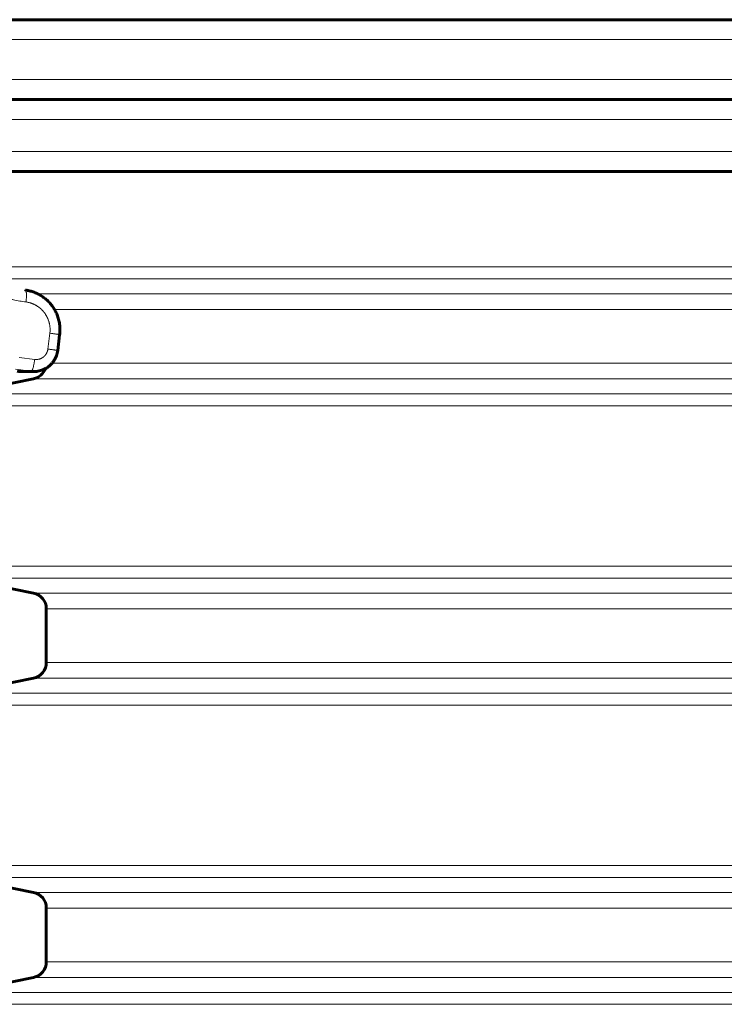
# Model space of a CAD drawing. Units: millimetres. Extents: x -3599 to 3362, y -4986 to 4246.
# Drawn here: x 681 to 857, y -863 to -616 of the extents above; entities that cross this region are included whole.
import ezdxf

# ---------------------------------------------------------------- set-up
doc = ezdxf.new("R2010")
doc.units = ezdxf.units.MM
doc.linetypes.add('K5LT_BASIC', pattern=[0])
doc.linetypes.add('K5LT_THIN', pattern=[0])

msp = doc.modelspace()

# ---------------------------------------------------------------- linework, layer by layer
at = {"color": 150, "linetype": 'K5LT_BASIC', "lineweight": 60}
for p, q in [((1287.33, -616), (597.33, -616)), ((633.24, -616), (684.83, -616)), ((684.83, -616), (902.83, -616)), ((492.31, -636), (1389.33, -636)), ((1287.33, -636), (597.33, -636)), ((492.31, -654), (1389.33, -654)), ((690.18, -698.9), (690.67, -694.93)), ((684.27, -704.16), (680.8, -704.16)), ((680.8, -704.16), (684.27, -704.16)), ((665.6, -709.78), (684.13, -706)), ((684.13, -759.69), (665.6, -755.91)), ((687.33, -777.08), (687.33, -763.61)), ((665.6, -784.78), (684.13, -781)), ((684.13, -834.69), (665.6, -830.91)), ((687.33, -852.08), (687.33, -838.61)), ((665.6, -859.78), (684.13, -856))]:
    msp.add_line(p, q, dxfattribs=at)
at = {"color": 7, "linetype": 'K5LT_THIN', "lineweight": 18}
for p, q in [((1292.33, -621), (592.33, -621)), ((1292.33, -631), (592.33, -631)), ((487.31, -641), (1394.29, -641)), ((487.31, -649), (1394.29, -649)), ((660.32, -677.97), (888.5, -677.97)), ((665.6, -680.91), (889.56, -680.91)), ((685.18, -684.69), (890.64, -684.69)), ((689.38, -688.61), (891.55, -688.61)), ((688.21, -694.56), (687.72, -698.53)), ((684.42, -701.13), (680.51, -700.63)), ((688.77, -702.08), (896.3, -702.08)), ((683.53, -704.11), (679.62, -703.61)), ((683.53, -704.11), (680.05, -704.11)), ((684.13, -706), (942.33, -706)), ((665.6, -709.78), (942.33, -709.78)), ((660.32, -712.73), (942.33, -712.73)), ((660.32, -752.97), (942.33, -752.97)), ((665.6, -755.91), (942.33, -755.91)), ((684.13, -759.69), (942.33, -759.69)), ((687.33, -763.61), (942.33, -763.61)), ((687.33, -777.08), (942.33, -777.08)), ((684.13, -781), (942.33, -781)), ((665.6, -784.78), (942.33, -784.78)), ((660.32, -787.73), (942.33, -787.73)), ((660.32, -827.97), (942.33, -827.97)), ((665.6, -830.91), (942.33, -830.91)), ((684.13, -834.69), (942.33, -834.69)), ((687.33, -838.61), (942.33, -838.61)), ((687.33, -852.08), (942.33, -852.08)), ((684.13, -856), (942.33, -856)), ((665.6, -859.78), (942.33, -859.78)), ((660.32, -862.73), (942.33, -862.73))]:
    msp.add_line(p, q, dxfattribs=at)
at = {"color": 150, "linetype": 'K5LT_BASIC', "lineweight": 60}
for centre, radius, start, end in [((680.8, -698.16), 6, 262.8192, 270), ((683.33, -702.08), 4, 281.537, 340.1887), ((683.33, -763.61), 4, 0, 78.463), ((683.33, -777.08), 4, 281.537, 0), ((683.33, -838.61), 4, 0, 78.463), ((683.33, -852.08), 4, 281.537, 0)]:
    msp.add_arc(centre, radius, start, end, dxfattribs=at)
at = {"color": 7, "linetype": 'K5LT_THIN', "lineweight": 18}
for points, knots in [([(653.93, -657), (653.99, -657.53), (654.04, -658.07), (654.19, -659.13), (654.28, -659.66), (654.43, -660.49), (654.49, -660.79), (654.67, -661.61), (654.8, -662.13), (655.07, -663.17), (655.23, -663.69), (655.48, -664.49), (655.58, -664.79), (655.86, -665.57), (656.05, -666.07), (656.35, -666.81), (656.45, -667.06), (656.67, -667.56), (656.78, -667.81), (657.02, -668.33), (657.15, -668.61), (657.41, -669.12), (657.53, -669.35), (657.77, -669.82), (657.9, -670.05), (658.16, -670.52), (658.3, -670.75), (658.57, -671.22), (658.71, -671.45), (659.02, -671.94), (659.19, -672.2), (659.5, -672.67), (659.65, -672.89), (659.95, -673.32), (660.1, -673.53), (660.42, -673.96), (660.58, -674.18), (660.91, -674.61), (661.08, -674.82), (661.45, -675.27), (661.65, -675.51), (662.02, -675.94), (662.19, -676.13), (662.55, -676.53), (662.73, -676.73), (663.11, -677.12), (663.29, -677.31), (663.67, -677.69), (663.86, -677.87), (664.27, -678.27), (664.49, -678.47), (664.92, -678.86), (665.13, -679.04), (665.54, -679.39), (665.75, -679.57), (666.16, -679.9), (666.37, -680.07), (666.78, -680.39), (666.99, -680.54), (667.44, -680.88), (667.68, -681.05), (668.16, -681.38), (668.38, -681.53), (668.83, -681.83), (669.06, -681.98), (669.51, -682.26), (669.74, -682.39), (670.19, -682.66), (670.41, -682.79), (670.9, -683.06), (671.17, -683.21), (671.68, -683.47), (671.92, -683.6), (672.4, -683.83), (672.64, -683.95), (673.12, -684.17), (673.36, -684.28), (673.85, -684.48), (674.09, -684.58), (674.61, -684.79), (674.89, -684.9), (675.68, -685.19), (676.18, -685.37), (677.2, -685.68), (677.7, -685.83), (678.5, -686.04), (678.8, -686.11), (679.61, -686.3), (680.13, -686.41), (681.17, -686.59), (681.7, -686.67), (682.23, -686.74), (682.23, -686.74), (682.24, -686.74)], [1.544248, 1.544248, 1.544248, 1.544248, 2.295798, 2.295798, 3.053155, 3.053155, 3.483471, 3.483471, 4.23326, 4.23326, 4.993076, 4.993076, 5.423398, 5.423398, 6.170612, 6.170612, 6.549733, 6.549733, 6.93303, 6.93303, 7.36336, 7.36336, 7.733151, 7.733151, 8.10772, 8.10772, 8.487514, 8.487514, 8.873029, 8.873029, 9.303371, 9.303371, 9.670762, 9.670762, 10.044438, 10.044438, 10.424989, 10.424989, 10.813086, 10.813086, 11.243443, 11.243443, 11.616759, 11.616759, 11.998548, 11.998548, 12.380659, 12.380659, 12.753665, 12.753665, 13.184039, 13.184039, 13.572972, 13.572972, 13.953781, 13.953781, 14.3272, 14.3272, 14.693875, 14.693875, 15.124269, 15.124269, 15.510518, 15.510518, 15.89057, 15.89057, 16.264963, 16.264963, 16.634178, 16.634178, 17.064594, 17.064594, 17.44857, 17.44857, 17.827959, 17.827959, 18.203173, 18.203173, 18.574586, 18.574586, 19.005026, 19.005026, 19.765779, 19.765779, 20.515106, 20.515106, 20.945573, 20.945573, 21.703884, 21.703884, 22.455748, 22.455748, 22.464035, 22.464035, 22.464035, 22.464035]), ([(682.1, -683.77), (682.12, -683.77), (682.17, -683.8), (682.23, -683.89), (682.27, -684.03), (682.31, -684.21), (682.33, -684.43), (682.35, -684.68), (682.36, -684.96), (682.35, -685.27), (682.34, -685.6), (682.32, -685.95), (682.28, -686.33), (682.25, -686.6), (682.24, -686.74)], [0, 0, 0, 0, 1.440085, 2.780206, 3.974384, 5.195461, 6.390495, 7.592512, 8.800502, 10.004607, 11.211192, 12.401346, 13.619864, 15, 15, 15, 15]), ([(682.24, -686.74), (682.37, -686.76), (682.51, -686.78), (682.72, -686.82), (682.79, -686.84), (682.93, -686.87), (683, -686.88), (683.14, -686.92), (683.21, -686.94), (683.35, -686.98), (683.42, -687), (683.56, -687.05), (683.63, -687.07), (683.76, -687.12), (683.83, -687.15), (683.97, -687.2), (684.03, -687.23), (684.16, -687.28), (684.23, -687.31), (684.36, -687.38), (684.43, -687.41), (684.56, -687.48), (684.62, -687.51), (684.75, -687.58), (684.81, -687.62), (684.93, -687.69), (685, -687.73), (685.12, -687.81), (685.18, -687.85), (685.3, -687.93), (685.36, -687.97), (685.47, -688.06), (685.53, -688.1), (685.62, -688.17), (685.65, -688.19), (685.7, -688.24), (685.73, -688.26), (685.79, -688.31), (685.81, -688.33), (685.87, -688.38), (685.9, -688.4), (685.95, -688.45), (685.98, -688.47), (686.03, -688.52), (686.06, -688.55), (686.11, -688.6), (686.14, -688.62), (686.19, -688.67), (686.21, -688.7), (686.26, -688.75), (686.29, -688.78), (686.34, -688.83), (686.37, -688.86), (686.42, -688.91), (686.44, -688.94), (686.49, -689), (686.52, -689.02), (686.56, -689.08), (686.59, -689.11), (686.63, -689.16), (686.66, -689.19), (686.7, -689.24), (686.73, -689.27), (686.77, -689.33), (686.79, -689.36), (686.84, -689.42), (686.86, -689.45), (686.9, -689.5), (686.92, -689.53), (686.99, -689.62), (687.03, -689.68), (687.11, -689.81), (687.15, -689.87), (687.23, -689.99), (687.27, -690.05), (687.34, -690.18), (687.38, -690.24), (687.45, -690.37), (687.48, -690.44), (687.55, -690.57), (687.58, -690.63), (687.64, -690.77), (687.67, -690.83), (687.73, -690.97), (687.76, -691.03), (687.81, -691.17), (687.83, -691.24), (687.88, -691.38), (687.91, -691.45), (687.95, -691.59), (687.97, -691.66), (688.01, -691.8), (688.03, -691.87), (688.07, -692.01), (688.09, -692.08), (688.12, -692.23), (688.13, -692.3), (688.17, -692.51), (688.2, -692.66), (688.23, -692.95), (688.25, -693.1), (688.26, -693.39), (688.27, -693.54), (688.27, -693.83), (688.26, -693.98), (688.25, -694.27), (688.23, -694.42), (688.21, -694.56)], [4.444328, 4.444328, 4.444328, 4.444328, 5.340452, 5.340452, 5.801599, 5.801599, 6.265961, 6.265961, 6.726678, 6.726678, 7.191584, 7.191584, 7.65187, 7.65187, 8.117318, 8.117318, 8.577111, 8.577111, 9.043162, 9.043162, 9.502449, 9.502449, 9.969112, 9.969112, 10.427855, 10.427855, 10.895165, 10.895165, 11.353317, 11.353317, 11.821319, 11.821319, 12.278819, 12.278819, 12.511706, 12.511706, 12.747569, 12.747569, 12.97445, 12.97445, 13.204344, 13.204344, 13.437431, 13.437431, 13.673909, 13.673909, 13.900185, 13.900185, 14.129867, 14.129867, 14.366929, 14.366929, 14.600337, 14.600337, 14.836901, 14.836901, 15.070046, 15.070046, 15.29996, 15.29996, 15.526846, 15.526846, 15.759977, 15.759977, 15.990187, 15.990187, 16.223244, 16.223244, 16.453546, 16.453546, 16.921833, 16.921833, 17.380202, 17.380202, 17.847886, 17.847886, 18.306921, 18.306921, 18.774036, 18.774036, 19.233698, 19.233698, 19.700278, 19.700278, 20.160527, 20.160527, 20.626578, 20.626578, 21.087399, 21.087399, 21.55298, 21.55298, 22.014309, 22.014309, 22.479415, 22.479415, 22.941248, 22.941248, 23.86821, 23.86821, 24.795187, 24.795187, 25.722172, 25.722172, 26.649157, 26.649157, 27.572379, 27.572379, 27.572379, 27.572379]), ([(690.67, -694.93), (690.67, -694.93), (690.65, -694.92), (690.57, -694.9), (690.45, -694.88), (690.29, -694.85), (690.09, -694.82), (689.85, -694.78), (689.58, -694.74), (689.28, -694.7), (688.95, -694.66), (688.6, -694.61), (688.35, -694.58), (688.21, -694.56)], [0, 0, 0, 0, 1.507385, 2.824614, 3.981798, 5.189279, 6.431004, 7.676634, 8.907462, 10.151064, 11.376816, 12.663636, 14, 14, 14, 14]), ([(687.72, -698.53), (687.72, -698.53), (687.72, -698.53), (687.71, -698.59), (687.7, -698.66), (687.68, -698.78), (687.67, -698.84), (687.64, -698.93), (687.64, -698.96), (687.62, -699.02), (687.61, -699.05), (687.59, -699.11), (687.58, -699.14), (687.56, -699.2), (687.55, -699.23), (687.53, -699.29), (687.51, -699.32), (687.49, -699.38), (687.48, -699.41), (687.45, -699.46), (687.44, -699.49), (687.41, -699.55), (687.39, -699.58), (687.36, -699.63), (687.35, -699.66), (687.32, -699.71), (687.3, -699.74), (687.27, -699.79), (687.25, -699.82), (687.21, -699.87), (687.2, -699.9), (687.16, -699.95), (687.14, -699.97), (687.1, -700.02), (687.08, -700.05), (687.04, -700.1), (687.02, -700.12), (686.98, -700.17), (686.96, -700.19), (686.92, -700.24), (686.9, -700.26), (686.85, -700.3), (686.83, -700.33), (686.79, -700.37), (686.76, -700.39), (686.72, -700.43), (686.69, -700.45), (686.64, -700.49), (686.62, -700.51), (686.57, -700.55), (686.55, -700.57), (686.5, -700.61), (686.47, -700.62), (686.42, -700.66), (686.39, -700.68), (686.34, -700.71), (686.31, -700.73), (686.26, -700.76), (686.23, -700.77), (686.18, -700.8), (686.15, -700.82), (686.1, -700.85), (686.07, -700.86), (686.01, -700.89), (685.98, -700.9), (685.93, -700.92), (685.9, -700.94), (685.84, -700.96), (685.81, -700.97), (685.75, -700.99), (685.72, -701), (685.67, -701.02), (685.64, -701.03), (685.58, -701.05), (685.55, -701.06), (685.46, -701.08), (685.4, -701.09), (685.27, -701.12), (685.21, -701.13), (685.09, -701.14), (685.03, -701.15), (684.9, -701.15), (684.84, -701.16), (684.72, -701.15), (684.66, -701.15), (684.54, -701.14), (684.48, -701.14), (684.42, -701.13)], [6.61761, 6.61761, 6.61761, 6.61761, 6.623959, 6.623959, 7.456777, 7.456777, 8.289557, 8.289557, 8.704011, 8.704011, 9.122288, 9.122288, 9.536253, 9.536253, 9.954957, 9.954957, 10.368407, 10.368407, 10.787553, 10.787553, 11.200472, 11.200472, 11.620064, 11.620064, 12.032379, 12.032379, 12.452479, 12.452479, 12.864161, 12.864161, 13.284787, 13.284787, 13.695778, 13.695778, 14.116979, 14.116979, 14.527209, 14.527209, 14.949043, 14.949043, 15.371524, 15.371524, 15.78097, 15.78097, 16.202612, 16.202612, 16.612753, 16.612753, 17.028639, 17.028639, 17.444485, 17.444485, 17.864629, 17.864629, 18.275952, 18.275952, 18.695443, 18.695443, 19.107252, 19.107252, 19.526102, 19.526102, 19.938376, 19.938376, 20.356651, 20.356651, 20.769321, 20.769321, 21.187027, 21.187027, 21.60008, 21.60008, 22.017237, 22.017237, 22.430649, 22.430649, 23.261025, 23.261025, 24.091206, 24.091206, 24.921189, 24.921189, 25.750973, 25.750973, 26.580558, 26.580558, 27.359869, 27.359869, 27.359869, 27.359869]), ([(690.18, -698.9), (690.18, -698.9), (690.16, -698.89), (690.07, -698.87), (689.95, -698.85), (689.8, -698.82), (689.6, -698.79), (689.36, -698.75), (689.09, -698.71), (688.79, -698.67), (688.46, -698.63), (688.11, -698.58), (687.85, -698.55), (687.72, -698.53)], [0, 0, 0, 0, 1.507381, 2.8246, 3.981762, 5.189175, 6.430857, 7.676497, 8.907365, 10.150972, 11.376704, 12.663557, 14, 14, 14, 14]), ([(683.53, -704.11), (683.56, -704.11), (683.61, -704.09), (683.69, -704), (683.77, -703.87), (683.84, -703.71), (683.92, -703.5), (684, -703.26), (684.08, -702.98), (684.16, -702.68), (684.23, -702.35), (684.29, -702), (684.36, -701.6), (684.4, -701.3), (684.42, -701.13)], [0, 0, 0, 0, 1.448959, 2.71392, 3.870623, 5.049195, 6.253022, 7.433556, 8.619852, 9.806693, 10.987851, 12.173827, 13.348669, 15, 15, 15, 15])]:
    msp.add_open_spline(points, degree=3, knots=knots, dxfattribs=at)
for points in [[(682.09, -683.76), (682.09, -683.76), (682.09, -683.77), (682.1, -683.77)], [(684.27, -704.16), (684.02, -704.16), (683.78, -704.14), (683.53, -704.11)]]:
    msp.add_open_spline(points, degree=3, dxfattribs=at)
at = {"color": 150, "linetype": 'K5LT_BASIC', "lineweight": 60}
msp.add_open_spline([(682.09, -683.76), (682.09, -683.76), (682.09, -683.77), (682.1, -683.77)], degree=3, dxfattribs=at)
for points, knots in [([(690.67, -694.93), (690.67, -694.93), (690.67, -694.92), (690.68, -694.88), (690.68, -694.84), (690.69, -694.75), (690.7, -694.7), (690.71, -694.55), (690.72, -694.46), (690.74, -694.16), (690.75, -693.97), (690.75, -693.38), (690.73, -692.98), (690.64, -692.19), (690.57, -691.78), (690.39, -690.99), (690.28, -690.61), (690.01, -689.88), (689.86, -689.52), (689.52, -688.84), (689.33, -688.51), (688.92, -687.88), (688.7, -687.58), (688.22, -687), (687.97, -686.73), (687.44, -686.22), (687.17, -685.98), (686.59, -685.53), (686.3, -685.33), (685.69, -684.96), (685.37, -684.78), (684.73, -684.48), (684.39, -684.34), (683.72, -684.11), (683.38, -684.01), (682.72, -683.86), (682.41, -683.81), (682.1, -683.77)], [0, 0, 0, 0, 0.406346, 0.406346, 3.187925, 3.187925, 6.68061, 6.68061, 13.66598, 13.66598, 27.63672, 27.63672, 55.578199, 55.578199, 84.844478, 84.844478, 113.016992, 113.016992, 140.570973, 140.570973, 167.639842, 167.639842, 194.268071, 194.268071, 220.67704, 220.67704, 246.916246, 246.916246, 272.426585, 272.426585, 298.229264, 298.229264, 323.75889, 323.75889, 349.27155, 349.27155, 371.999737, 371.999737, 371.999737, 371.999737]), ([(690.18, -698.9), (690.15, -699.13), (690.11, -699.36), (690, -699.8), (689.93, -700.02), (689.77, -700.46), (689.68, -700.67), (689.47, -701.08), (689.36, -701.28), (689.11, -701.66), (688.98, -701.84), (688.69, -702.18), (688.54, -702.35), (688.22, -702.65), (688.05, -702.8), (687.7, -703.06), (687.52, -703.19), (687.26, -703.35), (687.18, -703.39), (686.99, -703.5), (686.88, -703.55), (686.57, -703.69), (686.37, -703.77), (685.96, -703.91), (685.76, -703.97), (685.34, -704.06), (685.13, -704.1), (684.7, -704.14), (684.49, -704.16), (684.27, -704.16)], [0.00017, 0.00017, 0.00017, 0.00017, 8.802751, 8.802751, 17.554546, 17.554546, 26.408934, 26.408934, 35.074614, 35.074614, 43.682796, 43.682796, 52.182646, 52.182646, 60.58152, 60.58152, 68.92798, 68.92798, 72.46001, 72.46001, 77.19964, 77.19964, 85.427192, 85.427192, 93.562237, 93.562237, 101.720379, 101.720379, 110, 110, 110, 110]), ([(687.1, -703.44), (686.99, -703.5), (686.88, -703.55), (686.57, -703.69), (686.37, -703.77), (685.96, -703.91), (685.76, -703.97), (685.34, -704.06), (685.13, -704.1), (684.7, -704.14), (684.49, -704.16), (684.27, -704.16)], [72.46001, 72.46001, 72.46001, 72.46001, 77.19964, 77.19964, 85.427192, 85.427192, 93.562237, 93.562237, 101.720379, 101.720379, 110, 110, 110, 110])]:
    msp.add_open_spline(points, degree=3, knots=knots, dxfattribs=at)

doc.saveas('drawing.dxf')
